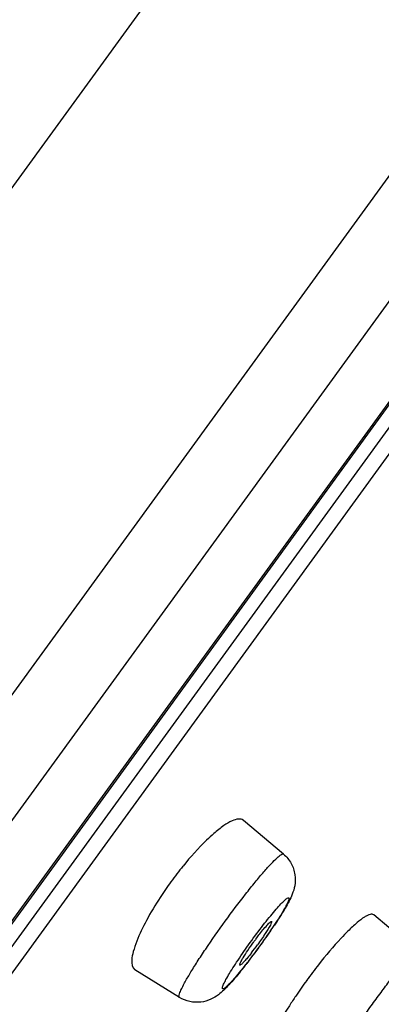
# Model space of a CAD drawing. Units: millimetres. Extents: x 1747 to 2628, y -63 to 1061.
# Drawn here: x 2593 to 2600, y 1000 to 1019 of the extents above; entities that cross this region are included whole.
import ezdxf

# ---------------------------------------------------------------- set-up
doc = ezdxf.new("R2010")
doc.units = ezdxf.units.MM
doc.header["$LTSCALE"] = 30.734
doc.layers.get('0').update_dxf_attribs({"linetype": 'CONTINUOUS'})

msp = doc.modelspace()

# ---------------------------------------------------------------- linework, layer by layer
at = {"color": 7, "linetype": 'Continuous'}
for p, q in [((2623.939, 1057.796), (2561.046, 971.231)), ((2627.992, 1053.98), (2557.346, 956.743)), ((2628.416, 1052.24), (2559.127, 956.872)), ((2627.786, 1049.51), (2561.304, 958.006)), ((2627.72, 1049.369), (2561.418, 958.111)), ((2627.477, 1048.609), (2562.097, 958.622)), ((2627.58, 1048.264), (2562.458, 958.631)), ((2598.216, 1003.117), (2597.474, 1003.743)), ((2600.638, 1001.358), (2599.887, 1001.991)), ((2596.288, 1000.464), (2595.464, 1000.977))]:
    msp.add_line(p, q, dxfattribs=at)
for centre, radius, start, end in [((2601.783, 998.5), 6.985, 141.0016, 144.0098), ((2601.791, 998.491), 6.997, 143.9915, 146.8681), ((2588.515, 1008.157), 11.457, 324.5786, 325.7749), ((2589.787, 1007.29), 9.918, 325.7799, 326.3971), ((2602.235, 998.17), 5.649, 143.3195, 143.9996), ((2587.724, 1008.713), 12.425, 324, 324.6012), ((2588.212, 1008.349), 11.815, 322.4517, 323.4819), ((2593.301, 1004.661), 5.481, 322.0066, 324.007), ((2587.713, 1008.721), 12.438, 323.471, 323.9999), ((2589.281, 1007.529), 10.469, 321.9186, 322.4449), ((2590.367, 1006.676), 9.088, 320.8425, 321.9248), ((2606.706, 994.923), 9.963, 141.9108, 144.0072), ((2606.794, 994.858), 10.072, 144.0005, 145.0099), ((2606.636, 994.968), 9.879, 145.0056, 146.0256)]:
    msp.add_arc(centre, radius, start, end, dxfattribs=at)
for points, knots in [([(2597.474, 1003.743), (2597.421, 1003.787), (2597.262, 1003.745), (2597.097, 1003.639), (2596.985, 1003.552), (2596.927, 1003.501)], [0, 0, 0, 0, 0.333692, 0.624215, 1, 1, 1, 1]), ([(2596.927, 1003.501), (2596.88, 1003.461), (2596.676, 1003.273), (2596.491, 1003.064), (2596.355, 1002.896)], [0, 0, 0, 0, 0.221187, 1, 1, 1, 1]), ([(2597.136, 1001.875), (2597.259, 1002.045), (2597.443, 1002.289), (2597.684, 1002.592), (2597.844, 1002.781), (2597.977, 1002.931), (2598.088, 1003.041), (2598.153, 1003.099), (2598.206, 1003.126), (2598.216, 1003.117)], [0, 0, 0, 0, 0.379723, 0.551237, 0.701652, 0.825241, 0.917459, 0.975345, 1, 1, 1, 1]), ([(2598.216, 1003.117), (2598.273, 1003.07), (2598.369, 1002.953), (2598.438, 1002.743), (2598.434, 1002.543), (2598.384, 1002.379), (2598.318, 1002.243), (2598.21, 1002.05), (2598.116, 1001.904), (2598.048, 1001.801)], [0, 0, 0, 0, 0.150982, 0.300496, 0.439486, 0.551794, 0.646322, 0.748792, 1, 1, 1, 1]), ([(2595.932, 1002.316), (2595.841, 1002.176), (2595.683, 1001.913), (2595.549, 1001.636), (2595.498, 1001.505)], [0, 0, 0, 0, 0.54237, 1, 1, 1, 1]), ([(2597.627, 1001.518), (2597.705, 1001.626), (2597.821, 1001.78), (2597.974, 1001.972), (2598.075, 1002.092), (2598.161, 1002.188), (2598.221, 1002.25), (2598.263, 1002.285), (2598.284, 1002.302), (2598.319, 1002.316), (2598.316, 1002.279), (2598.307, 1002.254), (2598.286, 1002.203), (2598.246, 1002.126), (2598.181, 1002.014), (2598.098, 1001.882), (2597.963, 1001.677), (2597.852, 1001.519), (2597.774, 1001.412)], [0, 0, 0, 0, 0.189232, 0.274776, 0.349886, 0.411719, 0.458013, 0.47483, 0.487318, 0.5, 0.512681, 0.525169, 0.541987, 0.588281, 0.650113, 0.725224, 0.810768, 1, 1, 1, 1]), ([(2596.288, 1000.464), (2596.277, 1000.471), (2596.287, 1000.53), (2596.321, 1000.609), (2596.392, 1000.749), (2596.493, 1000.922), (2596.624, 1001.132), (2596.837, 1001.456), (2597.012, 1001.705), (2597.136, 1001.875)], [0, 0, 0, 0, 0.024628, 0.082489, 0.174692, 0.298278, 0.4487, 0.620229, 1, 1, 1, 1]), ([(2597.912, 1001.801), (2597.93, 1001.821), (2597.954, 1001.845), (2597.98, 1001.867), (2597.992, 1001.871), (2597.995, 1001.869)], [0, 0, 0, 0, 0.721444, 0.91311, 1, 1, 1, 1]), ([(2597.995, 1001.869), (2598, 1001.865), (2597.988, 1001.835), (2597.98, 1001.818), (2597.973, 1001.803)], [0, 0, 0, 0, 0.292191, 1, 1, 1, 1]), ([(2599.887, 1001.991), (2599.87, 1002.005), (2599.824, 1002.005), (2599.769, 1001.982), (2599.685, 1001.935), (2599.562, 1001.838), (2599.463, 1001.745), (2599.409, 1001.691)], [0, 0, 0, 0, 0.112562, 0.198763, 0.309696, 0.606987, 1, 1, 1, 1]), ([(2597.705, 1001.545), (2597.724, 1001.57), (2597.79, 1001.658), (2597.859, 1001.744), (2597.912, 1001.801)], [0, 0, 0, 0, 0.287933, 1, 1, 1, 1]), ([(2597.973, 1001.803), (2597.945, 1001.748), (2597.867, 1001.626), (2597.785, 1001.507), (2597.736, 1001.439)], [0, 0, 0, 0, 0.42325, 1, 1, 1, 1]), ([(2599.409, 1001.691), (2599.366, 1001.649), (2599.175, 1001.45), (2598.998, 1001.238), (2598.865, 1001.069)], [0, 0, 0, 0, 0.220364, 1, 1, 1, 1]), ([(2595.498, 1001.505), (2595.473, 1001.442), (2595.434, 1001.324), (2595.395, 1001.153), (2595.411, 1001.009), (2595.465, 1000.976)], [0, 0, 0, 0, 0.371956, 0.659899, 1, 1, 1, 1]), ([(2597.774, 1001.412), (2597.696, 1001.304), (2597.58, 1001.15), (2597.427, 1000.958), (2597.326, 1000.838), (2597.24, 1000.742), (2597.18, 1000.68), (2597.138, 1000.645), (2597.117, 1000.628), (2597.082, 1000.614), (2597.085, 1000.651), (2597.094, 1000.676), (2597.115, 1000.727), (2597.155, 1000.804), (2597.22, 1000.915), (2597.303, 1001.048), (2597.438, 1001.253), (2597.549, 1001.411), (2597.627, 1001.518)], [0, 0, 0, 0, 0.189232, 0.274776, 0.349886, 0.411719, 0.458013, 0.47483, 0.487318, 0.5, 0.512681, 0.525169, 0.541987, 0.588281, 0.650113, 0.725224, 0.810768, 1, 1, 1, 1]), ([(2597.407, 1001.06), (2597.403, 1001.062), (2597.406, 1001.08), (2597.417, 1001.104), (2597.438, 1001.147), (2597.484, 1001.224), (2597.56, 1001.342), (2597.628, 1001.439), (2597.665, 1001.491)], [0, 0, 0, 0, 0.024352, 0.08185, 0.173949, 0.297425, 0.619683, 1, 1, 1, 1]), ([(2599.651, 1000.048), (2599.714, 1000.134), (2599.837, 1000.303), (2600.017, 1000.548), (2600.184, 1000.774), (2600.331, 1000.97), (2600.438, 1001.112), (2600.511, 1001.206), (2600.553, 1001.261), (2600.586, 1001.301), (2600.612, 1001.334), (2600.626, 1001.346), (2600.636, 1001.36), (2600.638, 1001.358)], [0, 0, 0, 0, 0.195024, 0.382783, 0.555633, 0.707142, 0.831452, 0.881873, 0.923791, 0.956795, 0.980615, 0.99501, 1, 1, 1, 1]), ([(2597.621, 1001.287), (2597.597, 1001.257), (2597.554, 1001.203), (2597.495, 1001.134), (2597.45, 1001.089), (2597.425, 1001.065), (2597.414, 1001.061)], [0, 0, 0, 0, 0.368526, 0.669852, 0.884673, 1, 1, 1, 1]), ([(2597.414, 1001.061), (2597.412, 1001.06), (2597.41, 1001.059), (2597.408, 1001.06), (2597.407, 1001.06)], [0, 0, 0, 0, 0.58066, 1, 1, 1, 1]), ([(2597.414, 1000.938), (2597.346, 1000.855), (2597.22, 1000.706), (2597.043, 1000.527), (2596.865, 1000.417), (2596.681, 1000.365), (2596.476, 1000.375), (2596.347, 1000.428), (2596.288, 1000.464)], [0, 0, 0, 0, 0.237109, 0.432708, 0.553479, 0.697267, 0.847778, 1, 1, 1, 1]), ([(2598.443, 1000.489), (2598.403, 1000.429), (2598.258, 1000.209), (2598.122, 999.982), (2598.034, 999.812)], [0, 0, 0, 0, 0.272777, 1, 1, 1, 1])]:
    msp.add_open_spline(points, degree=3, knots=knots, dxfattribs=at)

doc.saveas('drawing.dxf')
